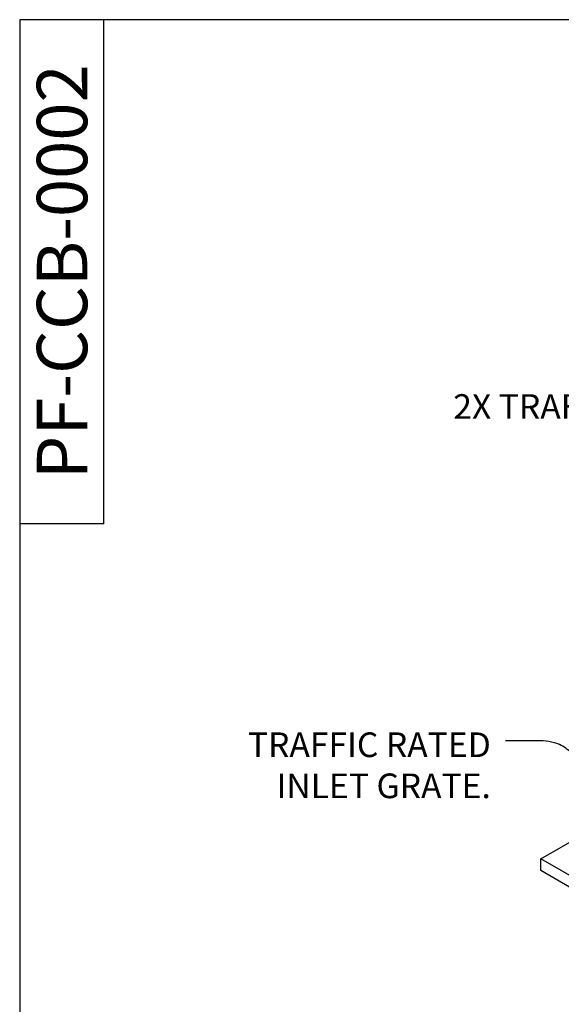
# Model space of a CAD drawing. Units: inches. Extents: x -4414 to -1771, y -2143 to 1049.
# Drawn here: x -3340 to -3282, y -1788 to -1682 of the extents above; entities that cross this region are included whole.
import ezdxf

# ---------------------------------------------------------------- set-up
doc = ezdxf.new("R2010")
doc.units = ezdxf.units.IN
doc.header["$MEASUREMENT"] = 0
for name, color, linetype in [('5', 7, 'Continuous'), ('D', 132, 'Continuous'), ('GRT', 30, 'Continuous'), ('TB', 255, 'Continuous')]:
    doc.layers.add(name, color=color, linetype=linetype)
doc.styles.get("Standard").update_dxf_attribs({"font": 'romans.shx'})
doc.dimstyles.get("Standard").update_dxf_attribs({"dimscale": 22, "dimtxt": 0.12, "dimasz": 0.15, "dimexe": 0.18, "dimexo": 0.0625, "dimgap": 0.09, "dimtad": 0, "dimtih": 1, "dimtoh": 1, "dimzin": 4, "dimdsep": 46, "dimtxsty": 'Standard', "dimcen": 0, "dimclrd": 256, "dimclre": 256, "dimclrt": 110, "dimadec": 0, "dimazin": 0, "dimtfac": 1, "dimtofl": 0, "dimtmove": 0, "dimatfit": 0, "dimfxl": 1, "dimtolj": 1, "dimtzin": 0, "dimarcsym": 0})

msp = doc.modelspace()

# ---------------------------------------------------------------- linework, layer by layer
at = {"layer": 'GRT'}
for p, q in [((-3284.677, -1771.971), (-3262.16, -1758.971)), ((-3262.16, -1784.971), (-3284.677, -1771.971)), ((-3284.677, -1773.221), (-3284.677, -1771.971)), ((-3262.16, -1786.221), (-3284.677, -1773.221))]:
    msp.add_line(p, q, dxfattribs=at)
at = {"layer": 'TB'}
for q in [(-3331.444, -1682.104), (-3340.394, -1736.104)]:
    msp.add_line((-3331.444, -1736.104), q, dxfattribs=at)
msp.add_lwpolyline([(-2991.695, -2143.354), (-2991.695, -1682.104), (-3340.444, -1682.104), (-3340.444, -2143.354)], close=True, dxfattribs=at)

# ---------------------------------------------------------------- texts
at = {"layer": '5', "color": 253, "insert": (-3338.613, -1709.104), "char_height": 5.39999, "width": 44.99991, "attachment_point": 2, "rotation": 90}
msp.add_mtext('{\\fArial|b0|i0|c0|p34;PF-CCB-0002}', dxfattribs=at)
at = {"layer": 'D', "color": 110, "char_height": 2.64, "attachment_point": 3}
for s, insert in [('2X TRAFFIC RATED SOLID PLATE COVER.', (-3227.282, -1722.206)), ('TRAFFIC RATED\\PINLET GRATE.', (-3290.019, -1758.427))]:
    msp.add_mtext(s, dxfattribs=dict(at, insert=insert))

# ---------------------------------------------------------------- leaders
at = {"layer": 'D', "path_type": 1, "annotation_type": 0, "has_hookline": 1, "hookline_direction": 1}
msp.add_leader([(-3276.51, -1767.255), (-3281.391, -1760.625), (-3282.665, -1759.729), (-3285.025, -1759.316), (-3286.627, -1759.327), (-3288.444, -1759.327)], dimstyle='Standard', override={"dimscale": 22, "dimlfac": 0.083333, "dimpost": '\\X'}, dxfattribs=at)

doc.saveas('drawing.dxf')
